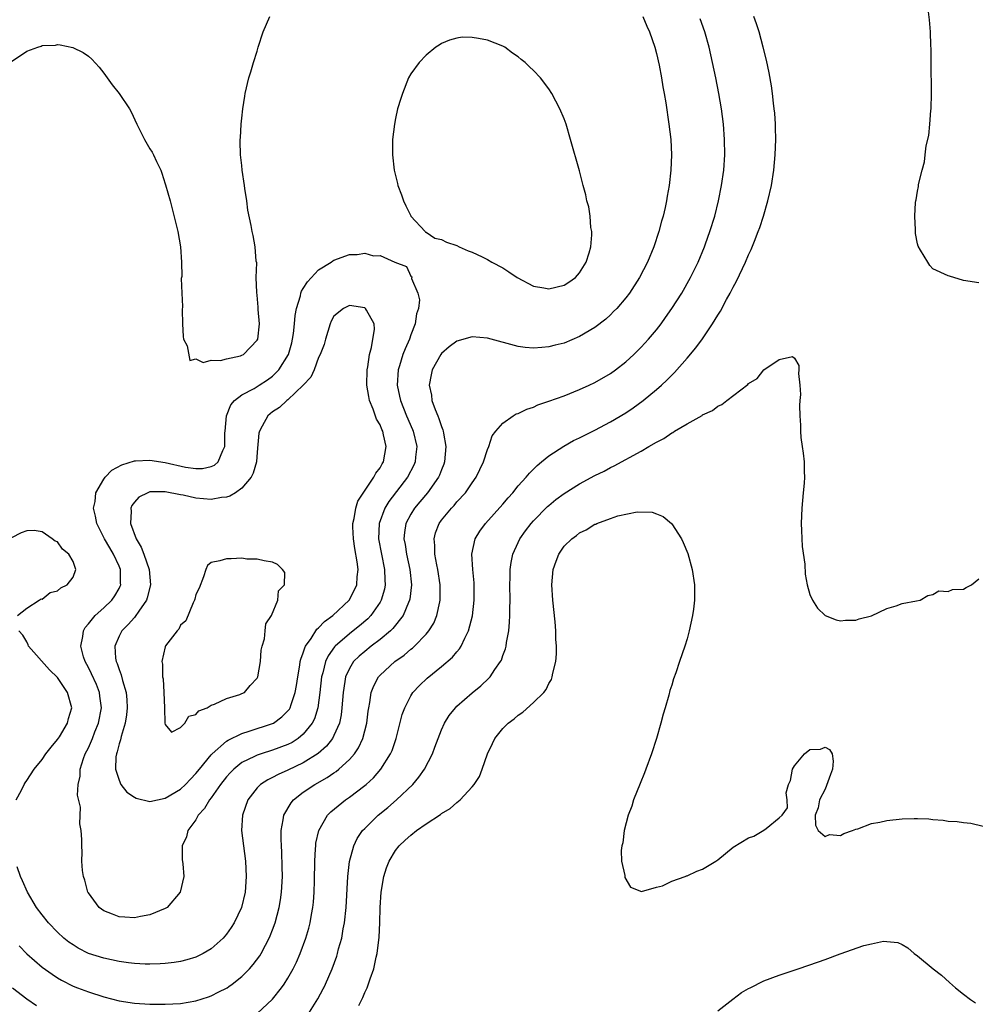
# Model space of a CAD drawing. Units: inches. Extents: x 2595000 to 2598000, y 1506000 to 1509000.
# Drawn here: x 2596244 to 2596369, y 1507164 to 1507293 of the extents above; entities that cross this region are included whole.
import ezdxf

# ---------------------------------------------------------------- set-up
doc = ezdxf.new("R2010")
doc.units = ezdxf.units.IN
doc.header["$MEASUREMENT"] = 0
doc.layers.add('LD25951506_2ft', color=111, linetype='Continuous')

msp = doc.modelspace()

# ---------------------------------------------------------------- linework, layer by layer
at = {"layer": 'LD25951506_2ft'}
for points, elevation in [([(2596369, 1507258.33), (2596367, 1507258.64), (2596365.2, 1507259.2), (2596365, 1507259.24), (2596363, 1507260.15), (2596362.6, 1507260.6), (2596362.34, 1507261), (2596361.41, 1507262.59), (2596361.09, 1507263.09), (2596361, 1507263.42), (2596360.76, 1507264.76), (2596360.75, 1507265), (2596360.77, 1507265.23), (2596360.68, 1507267), (2596360.77, 1507268.77), (2596360.81, 1507269), (2596360.85, 1507269.15), (2596361, 1507270.28), (2596361.13, 1507270.87), (2596361.14, 1507271.14), (2596361.61, 1507273), (2596361.93, 1507274.07), (2596362.01, 1507275), (2596362.15, 1507276.15), (2596362.47, 1507277.53), (2596362.62, 1507279), (2596362.77, 1507280.77), (2596362.8, 1507281), (2596362.85, 1507283), (2596362.83, 1507284.83), (2596362.81, 1507285.19), (2596362.79, 1507287), (2596362.78, 1507288.78), (2596362.76, 1507289.24), (2596362.71, 1507291), (2596362.58, 1507292.58), (2596362.29, 1507295)], 8004), ([(2596243, 1507287.14), (2596245, 1507288.49), (2596246.4, 1507289), (2596246.86, 1507289.14), (2596247, 1507289.21), (2596248.71, 1507289.29), (2596249, 1507289.35), (2596249.32, 1507289.32), (2596250.97, 1507288.97), (2596252.32, 1507288.32), (2596253, 1507287.83), (2596253.44, 1507287.44), (2596254.39, 1507286.39), (2596255, 1507285.63), (2596255.45, 1507285), (2596256.11, 1507284.11), (2596257.03, 1507283), (2596258.34, 1507281), (2596258.57, 1507280.57), (2596259.3, 1507279), (2596260.31, 1507277), (2596261, 1507275.79), (2596261.32, 1507275.32), (2596261.49, 1507275), (2596261.89, 1507274.11), (2596262.44, 1507273), (2596262.59, 1507272.59), (2596263, 1507271.23), (2596263.07, 1507271.07), (2596263.65, 1507269), (2596264.66, 1507265), (2596265.01, 1507263.01), (2596265.14, 1507261), (2596265.17, 1507259.17), (2596265.11, 1507258.89), (2596265.16, 1507257), (2596265.25, 1507255.25), (2596265.2, 1507254.8), (2596265.25, 1507253), (2596265.34, 1507251.34), (2596265.4, 1507251), (2596265.87, 1507250.13), (2596266.2, 1507248.2), (2596267, 1507248.41), (2596267.95, 1507247.95), (2596269, 1507248.27), (2596270.2, 1507248.2), (2596271, 1507248.43), (2596272.82, 1507248.82), (2596273, 1507248.89), (2596273.21, 1507249), (2596275, 1507250.87), (2596275.06, 1507251), (2596275.28, 1507253), (2596275.14, 1507254.86), (2596275.14, 1507255.14), (2596275, 1507256.7), (2596274.94, 1507257.06), (2596274.88, 1507259), (2596274.93, 1507260.93), (2596274.87, 1507261.13), (2596274.74, 1507263), (2596274.48, 1507264.48), (2596274.33, 1507265), (2596274.2, 1507265.8), (2596273.78, 1507267.78), (2596273.63, 1507269), (2596273.39, 1507270.61), (2596273.32, 1507271), (2596273.05, 1507273), (2596273, 1507273.6), (2596272.83, 1507275), (2596272.77, 1507276.77), (2596272.78, 1507277), (2596272.81, 1507277.19), (2596272.91, 1507279), (2596273, 1507279.77), (2596273.11, 1507281), (2596273.39, 1507282.61), (2596273.44, 1507283), (2596273.92, 1507285), (2596274.18, 1507285.82), (2596274.52, 1507287), (2596275, 1507288.49), (2596275.14, 1507289), (2596275.77, 1507291), (2596276.64, 1507293)], 8000), ([(2596325.23, 1507293), (2596325.74, 1507291.74), (2596326.09, 1507291), (2596326.78, 1507289), (2596327, 1507288.17), (2596327.34, 1507286.66), (2596327.66, 1507285), (2596327.84, 1507283.84), (2596328.01, 1507283), (2596328.22, 1507281.78), (2596328.63, 1507279), (2596328.86, 1507277), (2596328.96, 1507275), (2596328.89, 1507273), (2596328.67, 1507271), (2596328.39, 1507269.61), (2596328.3, 1507269), (2596328.13, 1507268.13), (2596327.86, 1507267), (2596327.66, 1507266.34), (2596327.33, 1507265), (2596326.68, 1507263), (2596325.84, 1507261), (2596324.8, 1507259), (2596323.48, 1507257), (2596323, 1507256.37), (2596321.84, 1507255), (2596321.43, 1507254.57), (2596321, 1507254.14), (2596320.4, 1507253.6), (2596319, 1507252.51), (2596317, 1507251.32), (2596315, 1507250.47), (2596313.81, 1507250.19), (2596313, 1507249.97), (2596312.08, 1507249.92), (2596311, 1507249.81), (2596309.9, 1507249.9), (2596309, 1507250.03), (2596305, 1507251.1), (2596303, 1507251.28), (2596301, 1507250.75), (2596300.02, 1507249.98), (2596299, 1507249.13), (2596298.91, 1507249), (2596297.81, 1507247), (2596297.65, 1507246.35), (2596297.39, 1507245), (2596297.69, 1507243.69), (2596297.76, 1507243), (2596298.16, 1507241.84), (2596298.52, 1507241), (2596298.67, 1507240.67), (2596299, 1507239.62), (2596299.19, 1507239.19), (2596299.23, 1507239), (2596299.25, 1507238.75), (2596299.59, 1507237), (2596299.41, 1507235), (2596299.3, 1507234.7), (2596299, 1507233.98), (2596298.74, 1507233.26), (2596298.62, 1507233), (2596297.16, 1507231), (2596296.18, 1507229.82), (2596295.48, 1507229), (2596295, 1507228.22), (2596294.36, 1507227), (2596294.17, 1507225.83), (2596294.1, 1507225), (2596294.25, 1507224.25), (2596294.43, 1507223), (2596294.87, 1507221), (2596295.08, 1507219), (2596294.86, 1507217.14), (2596294.84, 1507217), (2596294.69, 1507216.69), (2596294, 1507215), (2596292.68, 1507213.32), (2596292.35, 1507213), (2596291, 1507211.86), (2596289.86, 1507211), (2596289, 1507210.33), (2596288.29, 1507209.71), (2596287.56, 1507209), (2596287, 1507208.09), (2596286.5, 1507207), (2596286.43, 1507206.43), (2596286.18, 1507205), (2596286.04, 1507203), (2596285.93, 1507202.07), (2596285.71, 1507201), (2596285, 1507199.37), (2596284.81, 1507199), (2596284.02, 1507197.98), (2596282.95, 1507197.05), (2596281, 1507195.83), (2596279, 1507194.87), (2596277.71, 1507194.29), (2596277, 1507193.9), (2596276.39, 1507193.61), (2596275.44, 1507193), (2596275, 1507192.56), (2596273.77, 1507191), (2596273.08, 1507189), (2596272.97, 1507187), (2596273.19, 1507185), (2596273.45, 1507183), (2596273.58, 1507181), (2596273.43, 1507179), (2596272.94, 1507177), (2596271.99, 1507175), (2596271.61, 1507174.39), (2596271, 1507173.52), (2596270.55, 1507173), (2596269, 1507171.62), (2596267.97, 1507171), (2596267.33, 1507170.67), (2596267, 1507170.52), (2596265.85, 1507170.15), (2596265, 1507169.94), (2596264.2, 1507169.8), (2596263, 1507169.68), (2596262.37, 1507169.63), (2596261, 1507169.61), (2596260.38, 1507169.62), (2596259, 1507169.7), (2596258.21, 1507169.79), (2596257, 1507169.96), (2596255, 1507170.39), (2596253.01, 1507171.01), (2596251.68, 1507171.68), (2596251, 1507172.1), (2596250.47, 1507172.47), (2596249.82, 1507173), (2596249, 1507173.76), (2596247.82, 1507175), (2596247, 1507176.03), (2596246.26, 1507177), (2596245.06, 1507179), (2596244.44, 1507180.44), (2596244.18, 1507181), (2596243.73, 1507182.27)], 8000), ([(2596243.97, 1507171.97), (2596245, 1507170.96), (2596247, 1507169.23), (2596248.28, 1507168.28), (2596249, 1507167.81), (2596249.52, 1507167.52), (2596251, 1507166.76), (2596251.57, 1507166.54), (2596253, 1507165.98), (2596255, 1507165.34), (2596257, 1507164.85), (2596259, 1507164.54), (2596261, 1507164.4), (2596263, 1507164.38), (2596265, 1507164.5), (2596267, 1507164.85), (2596268.64, 1507165.36), (2596269, 1507165.49), (2596270.01, 1507166.01), (2596271, 1507166.49), (2596271.08, 1507166.54), (2596271.31, 1507166.69), (2596271.73, 1507167), (2596273, 1507168), (2596273.98, 1507169), (2596274.46, 1507169.54), (2596275.32, 1507170.68), (2596275.51, 1507171), (2596276.06, 1507172.06), (2596276.57, 1507173), (2596276.7, 1507173.3), (2596277, 1507174.06), (2596277.34, 1507175), (2596277.87, 1507177), (2596278.04, 1507177.96), (2596278.18, 1507179), (2596278.28, 1507181), (2596278.26, 1507182.26), (2596278.2, 1507184.2), (2596278.14, 1507185), (2596278.1, 1507185.9), (2596278.12, 1507187), (2596278.4, 1507188.4), (2596278.46, 1507189), (2596279.4, 1507190.6), (2596279.72, 1507191), (2596281, 1507191.98), (2596282.49, 1507193), (2596284.1, 1507193.9), (2596285, 1507194.53), (2596285.29, 1507194.71), (2596285.64, 1507195), (2596287, 1507196.24), (2596287.67, 1507197), (2596288.21, 1507197.79), (2596288.75, 1507199), (2596289.27, 1507201), (2596289.46, 1507202.54), (2596289.52, 1507203), (2596289.67, 1507203.67), (2596289.86, 1507205), (2596290.17, 1507205.83), (2596290.79, 1507207), (2596291, 1507207.24), (2596292.93, 1507209), (2596294.14, 1507209.86), (2596295, 1507210.6), (2596295.23, 1507210.77), (2596295.48, 1507211), (2596297, 1507212.58), (2596297.35, 1507213), (2596297.99, 1507214.01), (2596298.4, 1507215), (2596298.77, 1507216.77), (2596298.83, 1507217), (2596298.84, 1507217.16), (2596298.83, 1507219), (2596298.53, 1507221), (2596298.4, 1507221.6), (2596298.15, 1507223), (2596298.13, 1507224.13), (2596298.04, 1507225), (2596298.24, 1507225.76), (2596298.69, 1507227), (2596299, 1507227.43), (2596300.29, 1507229), (2596300.65, 1507229.35), (2596301, 1507229.79), (2596302.13, 1507231), (2596303, 1507232.27), (2596303.53, 1507233), (2596303.99, 1507234.01), (2596304.49, 1507235), (2596305, 1507236.62), (2596305.17, 1507237), (2596305.62, 1507238.38), (2596306.1, 1507239), (2596307, 1507240.07), (2596308.34, 1507241), (2596308.75, 1507241.25), (2596309, 1507241.31), (2596310.11, 1507241.89), (2596311, 1507242.15), (2596311.57, 1507242.43), (2596313, 1507242.9), (2596315, 1507243.63), (2596317, 1507244.42), (2596318.26, 1507245), (2596319, 1507245.36), (2596321, 1507246.53), (2596321.66, 1507247), (2596323, 1507248.04), (2596324.06, 1507249), (2596324.54, 1507249.46), (2596325, 1507249.93), (2596325.98, 1507251), (2596327, 1507252.22), (2596327.61, 1507253), (2596328.19, 1507253.81), (2596329.01, 1507254.99), (2596330.31, 1507257), (2596331.45, 1507259), (2596332.42, 1507261), (2596333.25, 1507263), (2596333.41, 1507263.41), (2596333.97, 1507265), (2596334.59, 1507267), (2596335.11, 1507269), (2596335.5, 1507271), (2596335.77, 1507273), (2596335.9, 1507275), (2596335.88, 1507277), (2596335.74, 1507279), (2596335.47, 1507281), (2596335.13, 1507283), (2596334.74, 1507285), (2596334.32, 1507287), (2596333.87, 1507289), (2596333.31, 1507291), (2596332.72, 1507292.72)], 8002), ([(2596275, 1507163.16), (2596276.97, 1507165.03), (2596278.14, 1507166.54), (2596278.49, 1507167), (2596279, 1507167.78), (2596279.69, 1507169), (2596280.13, 1507169.87), (2596280.61, 1507171), (2596281.35, 1507173), (2596281.73, 1507174.27), (2596281.91, 1507175), (2596282.09, 1507176.09), (2596282.26, 1507177), (2596282.33, 1507177.67), (2596282.42, 1507179), (2596282.46, 1507180.46), (2596282.51, 1507183), (2596282.61, 1507184.62), (2596282.62, 1507185), (2596282.65, 1507185.35), (2596283.02, 1507187), (2596284.17, 1507189), (2596284.58, 1507189.42), (2596286.5, 1507191), (2596287, 1507191.34), (2596289, 1507192.86), (2596289.17, 1507193), (2596290.13, 1507193.87), (2596291.12, 1507195), (2596292.36, 1507197), (2596292.56, 1507197.44), (2596293.1, 1507199), (2596293.9, 1507202.1), (2596294.21, 1507203), (2596295, 1507204.53), (2596295.29, 1507205), (2596296.12, 1507205.88), (2596297.14, 1507206.86), (2596299, 1507208.35), (2596300.43, 1507209.57), (2596301, 1507210.27), (2596301.35, 1507210.65), (2596301.57, 1507211), (2596302.04, 1507212.04), (2596302.54, 1507213), (2596303.05, 1507214.95), (2596303.28, 1507217), (2596303.25, 1507219.25), (2596303.07, 1507221), (2596302.97, 1507223), (2596303.41, 1507225), (2596304, 1507226), (2596304.73, 1507227), (2596307, 1507229.52), (2596307.68, 1507230.32), (2596308.29, 1507231), (2596309, 1507231.87), (2596310.03, 1507233), (2596310.45, 1507233.55), (2596311, 1507234.07), (2596311.46, 1507234.54), (2596312.04, 1507235), (2596313, 1507235.8), (2596314.93, 1507237.07), (2596316.21, 1507237.79), (2596317, 1507238.16), (2596319, 1507239.14), (2596321, 1507240.21), (2596323, 1507241.41), (2596323.96, 1507242.04), (2596325.27, 1507243), (2596327, 1507244.43), (2596327.65, 1507245), (2596328.35, 1507245.65), (2596329, 1507246.32), (2596329.35, 1507246.65), (2596331, 1507248.5), (2596332.15, 1507249.85), (2596333, 1507251.04), (2596334.32, 1507253), (2596335, 1507254.12), (2596335.35, 1507254.65), (2596336.15, 1507256.15), (2596336.63, 1507257), (2596337, 1507257.74), (2596337.45, 1507258.55), (2596338.59, 1507261), (2596339, 1507261.97), (2596339.34, 1507262.66), (2596339.76, 1507263.76), (2596340.27, 1507265), (2596340.46, 1507265.54), (2596340.94, 1507267), (2596341.53, 1507269), (2596341.98, 1507271), (2596342.29, 1507273), (2596342.49, 1507275), (2596342.57, 1507277), (2596342.53, 1507278.53), (2596342.52, 1507279), (2596342.42, 1507280.42), (2596342.36, 1507281), (2596342.26, 1507281.74), (2596342.12, 1507283), (2596341.98, 1507283.98), (2596341.68, 1507285.68), (2596341.33, 1507287.33), (2596340.92, 1507289), (2596340.37, 1507291), (2596340.03, 1507292.03), (2596339.69, 1507293)], 8004), ([(2596281.61, 1507163), (2596282.91, 1507165.09), (2596283.6, 1507166.4), (2596283.67, 1507166.54), (2596283.88, 1507167), (2596284.74, 1507169), (2596285.35, 1507170.65), (2596285.46, 1507171), (2596285.6, 1507171.6), (2596286, 1507173), (2596286.21, 1507174.21), (2596286.38, 1507175), (2596286.6, 1507177), (2596286.81, 1507181), (2596287.02, 1507182.98), (2596287.57, 1507185), (2596288.04, 1507185.96), (2596288.73, 1507187), (2596289, 1507187.29), (2596290.74, 1507189), (2596292, 1507190), (2596293.16, 1507191), (2596295.27, 1507193), (2596296.06, 1507193.94), (2596296.78, 1507195), (2596297.82, 1507197), (2596298.15, 1507197.85), (2596298.55, 1507199), (2596299, 1507200.13), (2596299.4, 1507201), (2596300.02, 1507201.98), (2596300.82, 1507203), (2596301, 1507203.18), (2596303, 1507204.92), (2596304.15, 1507205.85), (2596305.17, 1507206.83), (2596305.33, 1507207), (2596305.97, 1507207.97), (2596306.7, 1507209), (2596306.8, 1507209.2), (2596307, 1507209.78), (2596307.34, 1507210.66), (2596307.42, 1507211), (2596307.48, 1507211.48), (2596307.77, 1507213), (2596307.88, 1507214.12), (2596307.91, 1507215), (2596307.9, 1507215.9), (2596307.94, 1507217), (2596307.91, 1507219), (2596307.95, 1507219.95), (2596307.96, 1507221), (2596308.09, 1507221.91), (2596308.31, 1507223), (2596309, 1507224.53), (2596309.23, 1507225), (2596309.96, 1507226.03), (2596310.69, 1507227), (2596311, 1507227.35), (2596312.81, 1507229.19), (2596313, 1507229.35), (2596313.91, 1507230.09), (2596315, 1507230.91), (2596317, 1507232.17), (2596319, 1507233.25), (2596320.18, 1507233.82), (2596321, 1507234.26), (2596321.51, 1507234.49), (2596325, 1507236.41), (2596326.03, 1507237), (2596327, 1507237.59), (2596327.95, 1507238.05), (2596329, 1507238.8), (2596329.15, 1507238.85), (2596329.37, 1507239), (2596331, 1507239.96), (2596332.94, 1507241.07), (2596333, 1507241.12), (2596334.32, 1507241.68), (2596335, 1507242.28), (2596335.54, 1507242.46), (2596336.19, 1507243), (2596338.91, 1507245.09), (2596339, 1507245.22), (2596340.14, 1507245.86), (2596341, 1507246.98), (2596343, 1507248.36), (2596344.71, 1507248.71), (2596345, 1507248.5), (2596345.56, 1507247.56), (2596345.57, 1507247), (2596345.5, 1507246.5), (2596345.7, 1507245), (2596345.77, 1507243.77), (2596345.69, 1507243), (2596345.65, 1507242.35), (2596345.69, 1507241), (2596345.78, 1507239.78), (2596345.78, 1507239), (2596345.83, 1507238.17), (2596345.99, 1507237), (2596346.13, 1507236.13), (2596346.23, 1507235), (2596346.24, 1507233.76), (2596346.29, 1507233), (2596346.25, 1507232.25), (2596346.14, 1507231), (2596346.03, 1507229.97), (2596345.94, 1507229), (2596345.87, 1507227), (2596345.92, 1507226.08), (2596346.01, 1507224.01), (2596346.33, 1507221.67), (2596346.38, 1507220.38), (2596346.65, 1507219), (2596347, 1507217.72), (2596347.35, 1507217), (2596347.98, 1507215.98), (2596349, 1507214.99), (2596350.42, 1507214.42), (2596351, 1507214.3), (2596351.62, 1507214.38), (2596353, 1507214.4), (2596353.43, 1507214.57), (2596355, 1507214.96), (2596357, 1507215.91), (2596358.25, 1507216.25), (2596359, 1507216.57), (2596360.9, 1507216.9), (2596361.34, 1507217), (2596362.38, 1507217.62), (2596363, 1507217.76), (2596363.78, 1507218.22), (2596365, 1507218.12), (2596365.59, 1507218.41), (2596367, 1507218.44), (2596367.34, 1507218.66), (2596368.05, 1507219), (2596369, 1507219.76)], 8006), ([(2596288.23, 1507164.23), (2596288.75, 1507165.25), (2596289, 1507165.91), (2596289.31, 1507166.54), (2596289.36, 1507166.64), (2596289.7, 1507167.7), (2596290.18, 1507169), (2596290.5, 1507170.5), (2596290.64, 1507171), (2596290.89, 1507173.11), (2596290.96, 1507175), (2596291.01, 1507177), (2596291.15, 1507179), (2596291.49, 1507181), (2596291.84, 1507182.16), (2596292.17, 1507183), (2596293, 1507184.39), (2596293.48, 1507185), (2596294.25, 1507185.75), (2596295, 1507186.42), (2596295.76, 1507187), (2596297, 1507187.88), (2596298.89, 1507189.11), (2596299, 1507189.22), (2596300.12, 1507189.88), (2596301, 1507190.67), (2596301.44, 1507191), (2596303, 1507192.7), (2596303.25, 1507193), (2596303.96, 1507194.04), (2596304.31, 1507195), (2596304.99, 1507196.99), (2596305.66, 1507198.34), (2596305.97, 1507199), (2596307, 1507200.29), (2596307.7, 1507201), (2596308.45, 1507201.55), (2596309, 1507202.04), (2596309.6, 1507202.4), (2596311, 1507203.66), (2596312.35, 1507205), (2596312.64, 1507205.36), (2596313, 1507206.17), (2596313.34, 1507206.67), (2596313.43, 1507207), (2596313.5, 1507207.5), (2596313.89, 1507209), (2596313.99, 1507210.01), (2596313.99, 1507211), (2596313.91, 1507211.91), (2596313.9, 1507213), (2596313.81, 1507214.19), (2596313.49, 1507217), (2596313.36, 1507219), (2596313.54, 1507221), (2596313.93, 1507222.07), (2596314.28, 1507223), (2596315, 1507224.02), (2596315.98, 1507225), (2596316.58, 1507225.42), (2596317, 1507225.76), (2596317.85, 1507226.15), (2596319, 1507226.89), (2596319.09, 1507226.91), (2596319.26, 1507227), (2596321, 1507227.65), (2596321.99, 1507227.99), (2596324.5, 1507228.5), (2596326.46, 1507228.46), (2596327, 1507228.26), (2596327.9, 1507227.9), (2596328.96, 1507227), (2596329, 1507226.95), (2596330.26, 1507225), (2596330.5, 1507224.5), (2596331.09, 1507223.09), (2596331.66, 1507221), (2596331.96, 1507219), (2596331.98, 1507217), (2596331.84, 1507215.84), (2596331.72, 1507215), (2596331.28, 1507213), (2596331, 1507211.96), (2596330.71, 1507211), (2596330, 1507209), (2596329.52, 1507207.52), (2596329.24, 1507206.76), (2596329, 1507205.94), (2596328.76, 1507205.24), (2596328.61, 1507204.61), (2596328.13, 1507203), (2596327.86, 1507202.14), (2596327.59, 1507201), (2596327.01, 1507198.99), (2596326.35, 1507197), (2596325.63, 1507195), (2596325.47, 1507194.53), (2596324.87, 1507193.13), (2596324.03, 1507191), (2596323.82, 1507190.18), (2596323.34, 1507189), (2596322.8, 1507187), (2596322.61, 1507185.39), (2596322.49, 1507185), (2596322.4, 1507184.4), (2596322.46, 1507183), (2596322.87, 1507181.13), (2596322.87, 1507181), (2596322.89, 1507180.89), (2596323.63, 1507179.63), (2596325.06, 1507179.06), (2596327, 1507179.62), (2596327.79, 1507179.79), (2596329, 1507180.4), (2596330.74, 1507181), (2596330.91, 1507181.09), (2596331, 1507181.1), (2596332.27, 1507181.73), (2596333, 1507181.99), (2596334.74, 1507183), (2596335, 1507183.19), (2596337, 1507184.82), (2596339, 1507186.05), (2596339.71, 1507186.29), (2596341, 1507187.04), (2596341.28, 1507187.28), (2596343, 1507188.64), (2596343.37, 1507189), (2596344.06, 1507189.94), (2596344.02, 1507191), (2596343.92, 1507191.92), (2596344.2, 1507193), (2596344.47, 1507193.53), (2596344.74, 1507195), (2596345, 1507195.42), (2596346.3, 1507197), (2596347, 1507197.56), (2596348.38, 1507197.62), (2596349, 1507197.85), (2596349.55, 1507197.55), (2596349.9, 1507197), (2596350.02, 1507196.02), (2596349.93, 1507195), (2596349.7, 1507194.3), (2596349, 1507192.39), (2596348.24, 1507191), (2596348.06, 1507189.94), (2596347.68, 1507189), (2596347.72, 1507187.72), (2596348.08, 1507187), (2596349, 1507186.23), (2596349.53, 1507186.47), (2596351, 1507186.34), (2596351.4, 1507186.6), (2596352.56, 1507187), (2596353, 1507187.17), (2596353.24, 1507187.24), (2596355, 1507187.91), (2596356.11, 1507188.11), (2596357, 1507188.3), (2596359, 1507188.51), (2596360.58, 1507188.58), (2596361, 1507188.59), (2596362.51, 1507188.51), (2596363, 1507188.45), (2596364.35, 1507188.35), (2596365, 1507188.24), (2596366.19, 1507188.19), (2596367, 1507188.07), (2596367.97, 1507187.97), (2596369.58, 1507187.58)], 8008), ([(2596243.79, 1507215), (2596245, 1507215.96), (2596246.58, 1507217), (2596246.84, 1507217.16), (2596247, 1507217.15), (2596248.01, 1507217.99), (2596249, 1507218.22), (2596249.4, 1507218.6), (2596250.23, 1507219), (2596251, 1507220.01), (2596251.38, 1507221), (2596251, 1507222.05), (2596250.45, 1507223), (2596249.64, 1507223.64), (2596249, 1507224.59), (2596248.68, 1507224.68), (2596248.29, 1507225), (2596247, 1507225.88), (2596245.94, 1507226.06), (2596245, 1507226.04), (2596244.23, 1507225.77), (2596243, 1507225.1)], 8000), ([(2596243.6, 1507191), (2596244.28, 1507192.28), (2596244.63, 1507193), (2596244.77, 1507193.23), (2596245, 1507193.5), (2596245.94, 1507195), (2596247, 1507196.25), (2596247.48, 1507197), (2596248.14, 1507197.86), (2596249, 1507198.86), (2596249.22, 1507199.22), (2596250.28, 1507201), (2596250.42, 1507201.58), (2596250.83, 1507203), (2596250.3, 1507205), (2596249, 1507206.92), (2596247.94, 1507207.94), (2596245.2, 1507211), (2596245.17, 1507211.17), (2596245, 1507211.58), (2596244.46, 1507212.46), (2596243.95, 1507213)], 8000), ([(2596335, 1507163.52), (2596336.96, 1507165.04), (2596338.1, 1507165.9), (2596339, 1507166.43), (2596339.21, 1507166.54), (2596341, 1507167.44), (2596343, 1507168.19), (2596345.48, 1507169), (2596348.11, 1507169.89), (2596349, 1507170.2), (2596350.95, 1507170.95), (2596354.04, 1507172.04), (2596355, 1507172.27), (2596356.59, 1507172.59), (2596357, 1507172.57), (2596358.43, 1507172.43), (2596359, 1507172.15), (2596359.74, 1507171.74), (2596360.58, 1507171), (2596361, 1507170.69), (2596363.07, 1507169), (2596364.15, 1507168.15), (2596365.2, 1507167.2), (2596365.98, 1507166.54), (2596367, 1507165.68), (2596367.92, 1507165), (2596368.55, 1507164.55)], 8010), ([(2596243.14, 1507166.54), (2596245, 1507165.11), (2596246.24, 1507164.24)], 8004)]:
    msp.add_lwpolyline(points, dxfattribs=dict(at, elevation=elevation))
for points, elevation in [([(2596315.61, 1507258.39), (2596316.45, 1507259), (2596317, 1507259.63), (2596317.84, 1507261), (2596318.23, 1507262.23), (2596318.44, 1507263), (2596318.59, 1507264.59), (2596318.57, 1507265), (2596318.45, 1507265.55), (2596318.36, 1507267), (2596318.21, 1507268.21), (2596317.94, 1507269), (2596317.8, 1507269.8), (2596317.45, 1507271), (2596317, 1507272.9), (2596315.83, 1507277), (2596315.24, 1507279), (2596315, 1507279.69), (2596314.44, 1507281), (2596313.38, 1507283), (2596313, 1507283.59), (2596311.89, 1507285), (2596311, 1507285.99), (2596310.45, 1507286.45), (2596309.89, 1507287), (2596309.4, 1507287.4), (2596309, 1507287.75), (2596308.25, 1507288.25), (2596307.25, 1507289), (2596307, 1507289.16), (2596305, 1507289.94), (2596303.84, 1507290.16), (2596303, 1507290.26), (2596301.7, 1507290.3), (2596301, 1507290.2), (2596300.06, 1507289.94), (2596299, 1507289.49), (2596298.71, 1507289.29), (2596298.25, 1507289), (2596297, 1507287.97), (2596296.11, 1507287), (2596295, 1507285.55), (2596294.71, 1507285), (2596293.91, 1507283), (2596293.69, 1507282.31), (2596293.29, 1507281), (2596293, 1507279.73), (2596292.87, 1507279), (2596292.63, 1507277), (2596292.64, 1507275), (2596292.85, 1507273), (2596293, 1507272.28), (2596293.26, 1507271.26), (2596293.31, 1507271), (2596293.78, 1507269.78), (2596294.05, 1507269), (2596294.34, 1507268.34), (2596295, 1507267.05), (2596295.03, 1507267), (2596296.88, 1507265), (2596296.93, 1507264.93), (2596297, 1507264.92), (2596298.15, 1507264.15), (2596299, 1507263.98), (2596299.64, 1507263.64), (2596301, 1507263.17), (2596301.32, 1507263), (2596302.49, 1507262.49), (2596303, 1507262.32), (2596304.3, 1507261.7), (2596305, 1507261.36), (2596305.57, 1507261), (2596307, 1507260.28), (2596307.77, 1507259.77), (2596308.87, 1507259), (2596311, 1507257.91), (2596312.32, 1507257.68), (2596313, 1507257.53), (2596315, 1507258)], 7998), ([(2596254.1, 1507227), (2596253.94, 1507227.94), (2596253.69, 1507229), (2596253.87, 1507229.87), (2596253.98, 1507231), (2596255, 1507232.75), (2596255.18, 1507233), (2596256.07, 1507233.93), (2596257.36, 1507234.64), (2596259, 1507235.13), (2596259.13, 1507235.13), (2596261, 1507235.23), (2596263, 1507234.93), (2596265.66, 1507234.34), (2596267, 1507234.16), (2596267.85, 1507234.15), (2596269, 1507234.39), (2596269.43, 1507234.57), (2596269.89, 1507235), (2596270.51, 1507236.51), (2596270.79, 1507237), (2596270.8, 1507238.8), (2596270.83, 1507239), (2596270.98, 1507241), (2596271.56, 1507242.44), (2596272.04, 1507243), (2596273, 1507243.72), (2596274.58, 1507244.58), (2596275.26, 1507245), (2596276.32, 1507245.68), (2596277, 1507246.18), (2596277.82, 1507247), (2596279.06, 1507249), (2596279.49, 1507250.51), (2596279.61, 1507251), (2596279.72, 1507251.72), (2596279.87, 1507253), (2596279.95, 1507254.06), (2596280.12, 1507255), (2596280.63, 1507256.63), (2596280.7, 1507257), (2596280.77, 1507257.23), (2596281, 1507257.58), (2596281.53, 1507258.47), (2596283, 1507260), (2596284.62, 1507261), (2596284.83, 1507261.17), (2596285, 1507261.28), (2596287, 1507262.02), (2596288, 1507262), (2596289, 1507262.17), (2596290.14, 1507261.86), (2596291, 1507261.9), (2596292.94, 1507261), (2596294.46, 1507260.46), (2596295, 1507259.2), (2596295.12, 1507259.12), (2596295.1, 1507258.9), (2596295.91, 1507257), (2596296.13, 1507256.13), (2596295.99, 1507255), (2596295.73, 1507254.27), (2596295.58, 1507253), (2596295, 1507251.55), (2596294.82, 1507251), (2596294.25, 1507249.75), (2596293.97, 1507249), (2596293.53, 1507247.53), (2596293.35, 1507247), (2596293.23, 1507245), (2596293.55, 1507243.55), (2596293.65, 1507243), (2596294.45, 1507241), (2596295.22, 1507239.22), (2596295.3, 1507239), (2596295.77, 1507237), (2596295.61, 1507235.61), (2596295.56, 1507235), (2596295.4, 1507234.6), (2596294.57, 1507233), (2596292.15, 1507229.85), (2596291.64, 1507229), (2596290.89, 1507227), (2596290.81, 1507225), (2596291.19, 1507223), (2596291.6, 1507221), (2596291.63, 1507219.63), (2596291.67, 1507219), (2596291.57, 1507218.43), (2596291.15, 1507217), (2596291, 1507216.74), (2596289.8, 1507215), (2596289.41, 1507214.59), (2596288.33, 1507213.67), (2596287.5, 1507213), (2596287, 1507212.62), (2596285.15, 1507211), (2596285.07, 1507210.93), (2596284.24, 1507209.76), (2596283.89, 1507209), (2596283.54, 1507207.54), (2596283.37, 1507207), (2596283.16, 1507205), (2596282.9, 1507203), (2596282.45, 1507201.55), (2596282.16, 1507201), (2596281, 1507199.54), (2596280.34, 1507199), (2596279.53, 1507198.47), (2596279, 1507198.21), (2596277, 1507197.45), (2596275.52, 1507197), (2596275, 1507196.83), (2596274.63, 1507196.63), (2596273, 1507195.85), (2596271.94, 1507195), (2596271.47, 1507194.53), (2596271, 1507194), (2596270.21, 1507193), (2596269, 1507191.25), (2596268.8, 1507191), (2596268.13, 1507189.87), (2596267.32, 1507189), (2596267, 1507188.4), (2596265.94, 1507187), (2596265.8, 1507186.2), (2596265.24, 1507185), (2596265.24, 1507183.24), (2596265.32, 1507182.68), (2596265.42, 1507181), (2596264.98, 1507179), (2596263.25, 1507177), (2596263, 1507176.84), (2596261, 1507176.01), (2596259.8, 1507175.8), (2596259, 1507175.63), (2596257.74, 1507175.74), (2596257, 1507175.77), (2596256.13, 1507176.13), (2596255, 1507176.56), (2596254.42, 1507177), (2596253, 1507178.88), (2596252.93, 1507179), (2596252.55, 1507180.55), (2596252.35, 1507181), (2596252.22, 1507181.78), (2596252.16, 1507183), (2596252.18, 1507184.18), (2596252.14, 1507185), (2596252.16, 1507185.84), (2596252.08, 1507187), (2596251.87, 1507187.87), (2596251.96, 1507190.04), (2596251.6, 1507191.6), (2596251.69, 1507193), (2596251.93, 1507194.07), (2596251.95, 1507195), (2596252.37, 1507196.37), (2596252.6, 1507197), (2596253, 1507197.79), (2596253.52, 1507199), (2596253.86, 1507199.86), (2596254.33, 1507201), (2596254.7, 1507203), (2596254.51, 1507204.51), (2596254.44, 1507205), (2596254.04, 1507206.04), (2596253.42, 1507207.42), (2596253, 1507208.23), (2596252.57, 1507209), (2596252.38, 1507209.62), (2596252.01, 1507211), (2596252.28, 1507212.28), (2596252.35, 1507213), (2596252.57, 1507213.43), (2596253, 1507213.91), (2596253.87, 1507215), (2596255, 1507216), (2596256.04, 1507217), (2596256.44, 1507217.56), (2596257, 1507218.54), (2596257.16, 1507218.84), (2596257.22, 1507219), (2596257.2, 1507219.2), (2596257.17, 1507221), (2596257, 1507221.42), (2596256.29, 1507223), (2596255.8, 1507223.8), (2596255.11, 1507225)], 7998), ([(2596280.68, 1507209.32), (2596281, 1507210.14), (2596281.19, 1507210.81), (2596281.3, 1507211), (2596282.03, 1507212.03), (2596282.78, 1507213.22), (2596283, 1507213.38), (2596283.77, 1507214.23), (2596284.87, 1507215), (2596286.98, 1507217), (2596287.67, 1507218.33), (2596287.96, 1507219), (2596288.02, 1507220.02), (2596288.14, 1507221), (2596288.02, 1507221.98), (2596287.71, 1507223.71), (2596287.52, 1507225), (2596287.46, 1507226.54), (2596287.46, 1507227), (2596287.64, 1507227.64), (2596287.86, 1507229), (2596288.12, 1507229.88), (2596290.2, 1507233), (2596290.45, 1507233.55), (2596291, 1507234.24), (2596291.26, 1507234.74), (2596291.43, 1507235), (2596291.8, 1507237), (2596291.47, 1507238.53), (2596291.35, 1507239), (2596291.23, 1507239.23), (2596291, 1507239.84), (2596290.55, 1507240.55), (2596290.11, 1507241.89), (2596289.64, 1507243), (2596289.52, 1507243.52), (2596289.29, 1507245), (2596289.3, 1507247), (2596289.4, 1507247.4), (2596289.61, 1507249), (2596289.9, 1507249.9), (2596290.29, 1507252.29), (2596290.25, 1507253), (2596289.22, 1507254.78), (2596289.12, 1507255), (2596289, 1507255.09), (2596287, 1507255.37), (2596286.25, 1507255), (2596285, 1507253.97), (2596284.65, 1507253.35), (2596284.51, 1507253), (2596283.89, 1507251), (2596283.72, 1507250.28), (2596283.21, 1507249), (2596283, 1507248.58), (2596282.41, 1507247), (2596281.98, 1507246.02), (2596280.99, 1507245), (2596279, 1507243.1), (2596278.87, 1507243), (2596277.92, 1507242.08), (2596277, 1507241.51), (2596276.38, 1507241), (2596275.66, 1507239.66), (2596275.28, 1507239), (2596275.23, 1507238.77), (2596275, 1507236.29), (2596274.9, 1507235), (2596274.48, 1507233.52), (2596274.21, 1507233), (2596273, 1507231.57), (2596272.17, 1507231), (2596271.45, 1507230.55), (2596271, 1507230.42), (2596270.36, 1507230.36), (2596269, 1507230.11), (2596267, 1507230.28), (2596265.34, 1507230.66), (2596265, 1507230.71), (2596263, 1507231.12), (2596261.09, 1507231.09), (2596261, 1507231.09), (2596260.73, 1507231), (2596259.59, 1507230.41), (2596259, 1507229.78), (2596258.66, 1507229.34), (2596258.53, 1507229), (2596258.57, 1507228.57), (2596258.47, 1507227), (2596259.22, 1507225), (2596259.9, 1507223.9), (2596260.24, 1507223), (2596260.92, 1507221), (2596261.09, 1507219), (2596260.68, 1507217.32), (2596260.57, 1507217), (2596259.57, 1507215.57), (2596259.12, 1507214.88), (2596259, 1507214.76), (2596258.18, 1507213.82), (2596257.36, 1507213), (2596257, 1507212.31), (2596256.43, 1507211), (2596256.55, 1507209.45), (2596256.63, 1507209), (2596256.75, 1507208.75), (2596257, 1507207.98), (2596257.28, 1507207.28), (2596257.45, 1507206.55), (2596257.92, 1507205), (2596258.01, 1507204.01), (2596258.06, 1507203), (2596257.95, 1507202.05), (2596257.78, 1507201), (2596257.26, 1507199.26), (2596257.17, 1507198.83), (2596257, 1507198.28), (2596256.75, 1507197.25), (2596256.65, 1507197), (2596256.58, 1507196.58), (2596256.54, 1507195), (2596257, 1507193.55), (2596257.25, 1507193), (2596258.02, 1507192.02), (2596259, 1507191.33), (2596259.22, 1507191.22), (2596261, 1507190.8), (2596263, 1507191.21), (2596265, 1507192.39), (2596265.65, 1507193), (2596266.3, 1507193.7), (2596267, 1507194.42), (2596267.47, 1507195), (2596269, 1507196.86), (2596269.13, 1507197), (2596271, 1507198.64), (2596271.21, 1507198.79), (2596273, 1507199.65), (2596273.93, 1507199.93), (2596277, 1507200.95), (2596277.1, 1507201), (2596278.21, 1507201.79), (2596279, 1507202.59), (2596279.19, 1507202.81), (2596279.29, 1507203), (2596279.4, 1507203.4), (2596279.96, 1507205), (2596280.11, 1507205.89), (2596280.27, 1507207), (2596280.55, 1507208.55), (2596280.61, 1507209)], 7996), ([(2596273, 1507222.45), (2596271.6, 1507222.4), (2596271, 1507222.4), (2596270.14, 1507222.14), (2596269, 1507221.9), (2596268.5, 1507221.5), (2596268.31, 1507221), (2596268.02, 1507220.02), (2596267.45, 1507218.55), (2596267, 1507217.72), (2596266.88, 1507217.12), (2596266.84, 1507217), (2596266.64, 1507216.64), (2596265.68, 1507214.32), (2596265, 1507213.74), (2596264.79, 1507213.21), (2596264.55, 1507213), (2596263.07, 1507211.07), (2596263, 1507210.94), (2596262.57, 1507209), (2596262.65, 1507208.65), (2596262.68, 1507207), (2596262.74, 1507206.74), (2596262.85, 1507205), (2596262.93, 1507203), (2596262.98, 1507200.98), (2596263, 1507200.82), (2596263.81, 1507199.81), (2596265, 1507200.4), (2596265.55, 1507201), (2596266.09, 1507201.91), (2596267, 1507202.12), (2596267.4, 1507202.6), (2596268.47, 1507203), (2596269, 1507203.32), (2596269.44, 1507203.44), (2596271, 1507204.19), (2596272.72, 1507204.72), (2596273, 1507204.84), (2596273.33, 1507205), (2596274.1, 1507205.9), (2596275, 1507206.83), (2596275.08, 1507207), (2596275.41, 1507209), (2596275.51, 1507210.49), (2596275.64, 1507211), (2596275.95, 1507211.95), (2596276.05, 1507213), (2596276.1, 1507213.9), (2596276.84, 1507215), (2596277.69, 1507217), (2596277.77, 1507218.23), (2596278.56, 1507219), (2596278.6, 1507220.6), (2596278.29, 1507221), (2596277.63, 1507221.63), (2596277, 1507221.94), (2596275.89, 1507222.11), (2596275, 1507222.36), (2596273.64, 1507222.36)], 7994)]:
    msp.add_lwpolyline(points, close=True, dxfattribs=dict(at, elevation=elevation))

doc.saveas('drawing.dxf')
